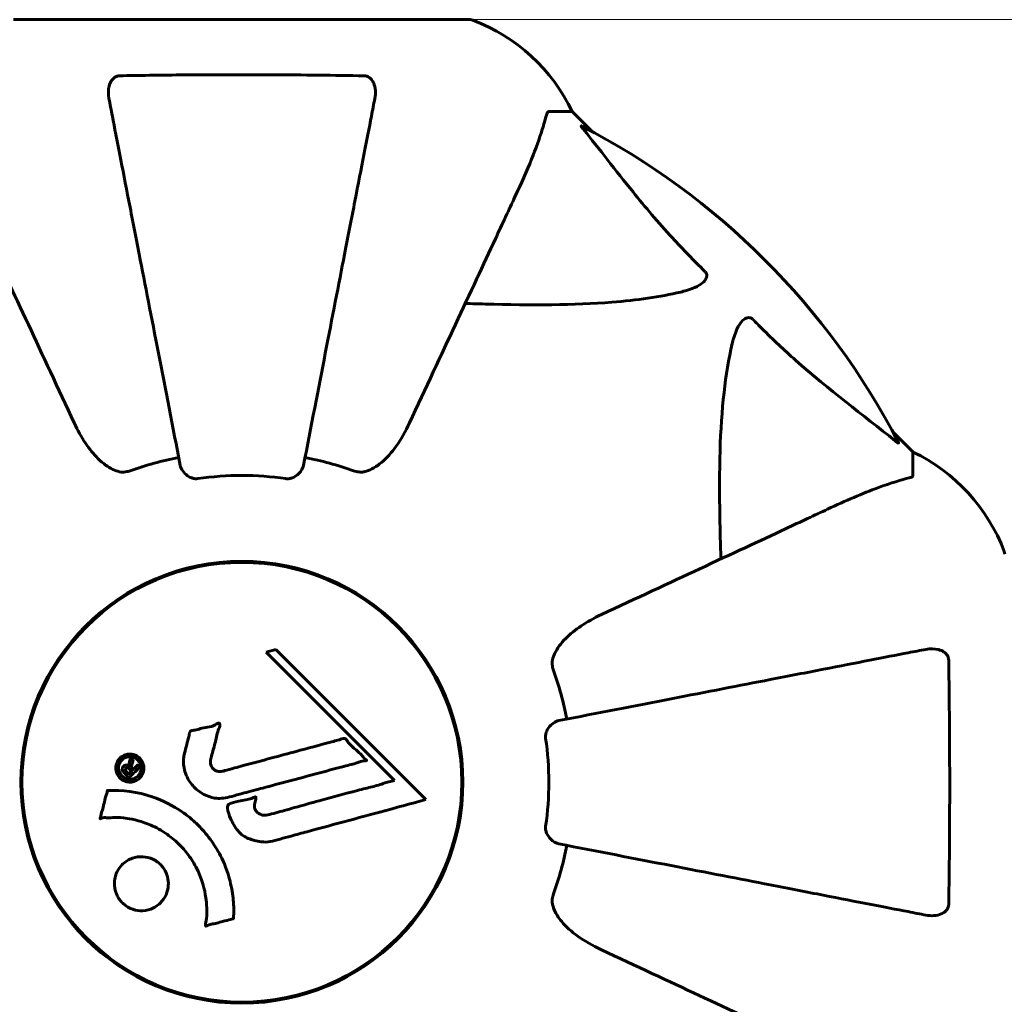
# Model space of a CAD drawing. Units: millimetres. Extents: x 9869 to 19590, y 1494 to 17756.
# Drawn here: x 13363 to 13498, y 10816 to 10951 of the extents above; entities that cross this region are included whole.
import ezdxf

# ---------------------------------------------------------------- set-up
doc = ezdxf.new("R2010")
doc.units = ezdxf.units.MM
doc.header["$LTSCALE"] = 100
doc.layers.add('Widoczne (ISO)', color=7, linetype='Continuous', lineweight=60)
doc.layers.add('Wymiar (ISO)', color=116, linetype='Continuous', lineweight=18)
doc.styles.add('Tekst etykiety (ISO)', font='tahoma.ttf')
doc.dimstyles.new('Domyślne (ISO)', dxfattribs={"dimscale": 100, "dimtxt": 3.5, "dimasz": 2.5, "dimexe": 3.175, "dimexo": 0, "dimgap": 0.762, "dimtad": 1, "dimtoh": 1, "dimdec": 0, "dimrnd": 1e-08, "dimzin": 0, "dimtxsty": 'Tekst etykiety (ISO)', "dimcen": 0.09, "dimdle": 10, "dimclrd": 256, "dimclre": 256, "dimclrt": 256, "dimadec": 0, "dimazin": 0, "dimtfac": 0.714286, "dimtdec": 0, "dimtmove": 0, "dimatfit": 3, "dimfxl": 0, "dimtolj": 1, "dimtzin": 0, "dimlwd": -1, "dimlwe": -1, "dimarcsym": 0})

# ---------------------------------------------------------------- blocks, each defined once
blk = doc.blocks.new('*D5')
at = {"layer": 'Defpoints', "color": 0}
for p in [(18577.18, 12822.88), (10835.53, 10876.73), (18577.18, 8111.58)]:
    blk.add_point(p, dxfattribs=at)
at = {"layer": 'Wymiar (ISO)'}
for p, q in [((10835.53, 10876.73), (10835.53, 13140.38)), ((18577.18, 8111.58), (18577.18, 13140.38)), ((11085.53, 12822.88), (18327.18, 12822.88))]:
    blk.add_line(p, q, dxfattribs=at)
for points in [[(11085.53, 12864.54), (11085.53, 12781.21), (10835.53, 12822.88)], [(18327.18, 12864.54), (18327.18, 12781.21), (18577.18, 12822.88)]]:
    blk.add_solid(points, dxfattribs=at)
at = {"layer": 'Wymiar (ISO)', "insert": (14706.35, 13256.36), "char_height": 350, "attachment_point": 2, "style": 'Tekst etykiety (ISO)'}
blk.add_mtext('\\A1;7742', dxfattribs=at)
blk = doc.blocks.new('*D6')
at = {"layer": 'Defpoints', "color": 0}
for p in [(13424.33, 10951.18), (14424.33, 7241.99), (19272.93, 7241.99)]:
    blk.add_point(p, dxfattribs=at)
at = {"layer": 'Wymiar (ISO)'}
for p, q in [((13424.33, 10951.18), (19590.43, 10951.18)), ((19272.93, 10701.18), (19272.93, 7491.99)), ((14424.33, 7241.99), (19590.43, 7241.99))]:
    blk.add_line(p, q, dxfattribs=at)
for points in [[(19231.26, 10701.18), (19314.59, 10701.18), (19272.93, 10951.18)], [(19231.26, 7491.99), (19314.59, 7491.99), (19272.93, 7241.99)]]:
    blk.add_solid(points, dxfattribs=at)
at = {"layer": 'Wymiar (ISO)', "insert": (18832.15, 9096.58), "char_height": 350, "attachment_point": 2, "rotation": 90, "style": 'Tekst etykiety (ISO)'}
blk.add_mtext('\\A1;3709', dxfattribs=at)

msp = doc.modelspace()

# ---------------------------------------------------------------- linework, layer by layer
at = {"layer": 'Widoczne (ISO)'}
for p, q in [((13424.33, 10951.18), (13361.73, 10951.18)), ((13435.16, 10938.58), (13438.33, 10938.58)), ((13441.07, 10935.84), (13438.33, 10938.58)), ((13438.33, 10938.58), (13441.07, 10935.84)), ((13485.03, 10891.88), (13482.28, 10894.63)), ((13482.28, 10894.63), (13485.03, 10891.88)), ((13485.03, 10888.71), (13485.03, 10891.88)), ((13388.93, 10876.6), (13388.93, 10876.45)), ((13397.13, 10876.45), (13397.13, 10876.6)), ((13397.68, 10864.79), (13396.35, 10864.44)), ((13396.35, 10864.44), (13413.96, 10846.83)), ((13418.27, 10844.2), (13397.68, 10864.79)), ((13363.16, 10850.68), (13363.01, 10850.68)), ((13423.05, 10850.68), (13422.9, 10850.68)), ((13413.96, 10846.83), (13412.63, 10846.48)), ((13363.01, 10842.48), (13363.16, 10842.48)), ((13422.9, 10842.48), (13423.05, 10842.48)), ((13385.53, 10817.22), (13385.53, 10817.38)), ((13388.93, 10816.71), (13388.93, 10816.56)), ((13397.13, 10816.56), (13397.13, 10816.71))]:
    msp.add_line(p, q, dxfattribs=at)
for radius in [30.3, 30.15]:
    msp.add_circle((13393.03, 10846.58), radius, dxfattribs=at)
for centre, radius, start, end in [((13424.33, 10950.18), 1, 69.1867, 90), ((13424.33, 10950.18), 1, 69.1867, 90), ((13415.8, 10927.74), 25, 25.6956, 69.1867), ((13415.8, 10927.74), 25, 25.6956, 69.1867), ((13393.03, 10846.58), 101.36, 27.3738, 62.6262), ((13393.03, 10846.58), 45.39, 101, 109.723), ((13393.03, 10846.58), 45.39, 70.277, 79), ((13474.19, 10869.35), 25, 20.8133, 64.3044), ((13474.19, 10869.35), 25, 20.8133, 64.3044), ((13393.03, 10846.58), 42.08, 81.774, 98.226), ((13496.62, 10877.88), 1, 0, 20.8133), ((13496.62, 10877.88), 1, 0, 20.8133), ((13393.03, 10846.58), 45.39, 11, 19.723), ((13393.03, 10846.58), 42.08, 351.774, 8.226), ((13393.03, 10846.58), 45.39, 340.277, 349)]:
    msp.add_arc(centre, radius, start, end, dxfattribs=at)
for points, knots in [([(13376.27, 10943.48), (13378.94, 10943.53), (13381.71, 10943.57), (13388.66, 10943.63), (13392.87, 10943.63), (13401.43, 10943.6), (13405.73, 10943.56), (13409.79, 10943.48)], [-3.839757, -3.839757, -3.839757, -3.839757, -2.971401, -2.971401, -1.713368, -1.713368, -0.390285, -0.390285, -0.390285, -0.390285]), ([(13374.8, 10940.35), (13374.68, 10940.97), (13374.7, 10941.57), (13374.91, 10942.36), (13375.02, 10942.62), (13375.26, 10942.97), (13375.37, 10943.1), (13375.61, 10943.29), (13375.72, 10943.35), (13375.91, 10943.42), (13375.98, 10943.44), (13376.12, 10943.47), (13376.2, 10943.48), (13376.27, 10943.48)], [0, 0, 0, 0, 0.2316755, 0.2316755, 0.3642878, 0.3642878, 0.4481993, 0.4481993, 0.5091909, 0.5091909, 0.5443069, 0.5443069, 0.5810898, 0.5810898, 0.5810898, 0.5810898]), ([(13409.79, 10943.48), (13409.91, 10943.48), (13410.04, 10943.46), (13410.28, 10943.38), (13410.39, 10943.32), (13410.6, 10943.17), (13410.7, 10943.08), (13410.92, 10942.81), (13411.02, 10942.63), (13411.22, 10942.17), (13411.3, 10941.83), (13411.35, 10941.09), (13411.33, 10940.71), (13411.25, 10940.35)], [0, 0, 0, 0, 0.0405527, 0.0405527, 0.0770027, 0.0770027, 0.1196644, 0.1196644, 0.1860906, 0.1860906, 0.2931262, 0.2931262, 0.4025768, 0.4025768, 0.4025768, 0.4025768]), ([(13374.8, 10940.35), (13374.95, 10939.6), (13375.1, 10938.79), (13375.58, 10936.36), (13375.92, 10934.6), (13376.67, 10930.71), (13377.09, 10928.59), (13377.97, 10924.02), (13378.45, 10921.59), (13378.95, 10919), (13379.76, 10914.86), (13380.64, 10910.3), (13382.53, 10900.57), (13383.54, 10895.39), (13384.58, 10890.04), (13384.58, 10890.04), (13384.58, 10890.04)], [0.494658, 0.494658, 0.494658, 0.494658, 1.116027, 1.116027, 2.232055, 2.232055, 3.348082, 3.348082, 4.464109, 4.464109, 4.464109, 6.253052, 6.253052, 8.041993, 8.041993, 8.042107, 8.042107, 8.042107, 8.042107]), ([(13401.48, 10890.04), (13401.48, 10890.04), (13401.48, 10890.05), (13402.52, 10895.39), (13403.52, 10900.56), (13405.41, 10910.3), (13406.3, 10914.85), (13407.1, 10918.99), (13407.61, 10921.58), (13408.08, 10924.01), (13408.97, 10928.58), (13409.38, 10930.71), (13410.14, 10934.59), (13410.48, 10936.36), (13410.95, 10938.79), (13411.11, 10939.6), (13411.25, 10940.35)], [0.888905, 0.888905, 0.888905, 0.888905, 0.88942, 0.88942, 2.677464, 2.677464, 4.465509, 4.465509, 4.465509, 5.581887, 5.581887, 6.698264, 6.698264, 7.814641, 7.814641, 8.436361, 8.436361, 8.436361, 8.436361]), ([(13435.16, 10938.58), (13435.08, 10938.58), (13435.02, 10938.56), (13434.89, 10938.43), (13434.83, 10938.28), (13434.77, 10938.07)], [0, 0, 0, 0, 0.0651008, 0.0651008, 0.1767336, 0.1767336, 0.1767336, 0.1767336]), ([(13430.47, 10926.88), (13431.32, 10928.69), (13432.09, 10930.42), (13433.33, 10933.49), (13433.82, 10934.86), (13434.43, 10936.8), (13434.62, 10937.47), (13434.77, 10938.07)], [-2.923859, -2.923859, -2.923859, -2.923859, -1.830403, -1.830403, -0.841646, -0.841646, -0.273627, -0.273627, -0.273627, -0.273627]), ([(13439.85, 10936.15), (13439.84, 10936.16), (13439.83, 10936.17), (13439.73, 10936.3), (13439.64, 10936.41), (13439.56, 10936.55), (13439.54, 10936.59), (13439.55, 10936.62), (13439.58, 10936.62), (13439.62, 10936.6), (13439.63, 10936.6), (13439.63, 10936.6)], [0.8751293, 0.8751293, 0.8751293, 0.8751293, 0.8786792, 0.8786792, 0.9337906, 0.9337906, 0.9692974, 0.9692974, 1.0016433, 1.0016433, 1.0082698, 1.0082698, 1.0082698, 1.0082698]), ([(13439.85, 10936.15), (13442.01, 10933.47), (13444.25, 10930.53), (13448.31, 10925.5), (13450.08, 10923.39), (13453.49, 10919.67), (13454.97, 10918.15), (13456.51, 10916.65)], [-3.381682, -3.381682, -3.381682, -3.381682, -2.051079, -2.051079, -1.136838, -1.136838, -0.473976, -0.473976, -0.473976, -0.473976]), ([(13355.58, 10926.88), (13356.4, 10925.13), (13357.3, 10923.2), (13358.28, 10921.1), (13359.89, 10917.65), (13361.73, 10913.71), (13365.69, 10905.2), (13367.81, 10900.67), (13370.04, 10895.87)], [4.887094, 4.887094, 4.887094, 4.887094, 6.113907, 6.113907, 6.113907, 8.129864, 8.129864, 10.064486, 10.064486, 10.064486, 10.064486]), ([(13416.01, 10895.87), (13418.25, 10900.67), (13420.36, 10905.2), (13424.33, 10913.71), (13426.17, 10917.65), (13427.78, 10921.1), (13428.75, 10923.2), (13429.65, 10925.13), (13430.47, 10926.88)], [2.163328, 2.163328, 2.163328, 2.163328, 4.09795, 4.09795, 6.113906, 6.113906, 6.113906, 7.34072, 7.34072, 7.34072, 7.34072]), ([(13456.51, 10916.65), (13456.51, 10916.64), (13456.52, 10916.63), (13456.57, 10916.58), (13456.61, 10916.53), (13456.68, 10916.42), (13456.71, 10916.36), (13456.76, 10916.22), (13456.77, 10916.14), (13456.77, 10915.91), (13456.72, 10915.77), (13456.58, 10915.5), (13456.47, 10915.35), (13456.35, 10915.23), (13455.91, 10914.79), (13455.13, 10914.37), (13453.72, 10913.95), (13453.46, 10913.88), (13453.2, 10913.82)], [3.5334714, 3.5334714, 3.5334714, 3.5334714, 3.5360525, 3.5360525, 3.5562458, 3.5562458, 3.5793269, 3.5793269, 3.6167663, 3.6167663, 3.6956214, 3.6956214, 3.804605, 3.804605, 3.804605, 4.1935737, 4.1935737, 4.2774028, 4.2774028, 4.2774028, 4.2774028]), ([(13453.2, 10913.82), (13450.36, 10913.16), (13447.21, 10912.7), (13438.6, 10912.01), (13432.8, 10912.01), (13425.47, 10912.2), (13424.57, 10912.22), (13423.65, 10912.25)], [-5.840532, -5.840532, -5.840532, -5.840532, -4.31233, -4.31233, -2.04169, -2.04169, -1.725442, -1.725442, -1.725442, -1.725442]), ([(13460.26, 10906.75), (13460.63, 10908.33), (13461.14, 10909.36), (13461.68, 10909.9), (13461.89, 10910.12), (13462.12, 10910.25), (13462.43, 10910.32), (13462.54, 10910.33), (13462.72, 10910.29), (13462.8, 10910.27), (13462.93, 10910.2), (13462.98, 10910.16), (13463.05, 10910.1), (13463.07, 10910.08), (13463.09, 10910.06)], [4.2161666, 4.2161666, 4.2161666, 4.2161666, 4.692072, 4.692072, 4.692072, 4.8854145, 4.8854145, 4.96663, 4.96663, 5.010038, 5.010038, 5.039388, 5.039388, 5.0498949, 5.0498949, 5.0498949, 5.0498949]), ([(13463.09, 10910.06), (13463.5, 10909.64), (13463.91, 10909.23), (13465.86, 10907.29), (13467.39, 10905.85), (13473.56, 10900.37), (13478.13, 10897.01), (13482.6, 10893.4)], [-3.297299, -3.297299, -3.297299, -3.297299, -3.096593, -3.096593, -2.347308, -2.347308, -0.097313, -0.097313, -0.097313, -0.097313]), ([(13458.7, 10877.2), (13458.64, 10879.18), (13458.59, 10881.11), (13458.44, 10889.35), (13458.56, 10895.04), (13459.4, 10902.39), (13459.77, 10904.63), (13460.26, 10906.75)], [-7.441778, -7.441778, -7.441778, -7.441778, -6.631196, -6.631196, -3.87144, -3.87144, -2.57915, -2.57915, -2.57915, -2.57915]), ([(13376.27, 10889.17), (13375.93, 10889.24), (13375.62, 10889.36), (13374.69, 10889.8), (13374, 10890.29), (13372.11, 10892.16), (13370.99, 10893.83), (13370.04, 10895.87)], [0.1601511, 0.1601511, 0.1601511, 0.1601511, 0.2789651, 0.2789651, 0.5590911, 0.5590911, 1.0329565, 1.0329565, 1.0329565, 1.0329565]), ([(13416.01, 10895.87), (13414.89, 10893.47), (13413.56, 10891.62), (13411.47, 10889.86), (13410.77, 10889.46), (13410, 10889.22), (13409.9, 10889.19), (13409.78, 10889.17)], [0, 0, 0, 0, 1.237629, 1.237629, 1.877414, 1.877414, 1.97501, 1.97501, 1.97501, 1.97501]), ([(13483.04, 10893.19), (13483.06, 10893.15), (13483.07, 10893.12), (13483.05, 10893.1), (13483.02, 10893.1), (13482.93, 10893.15), (13482.87, 10893.19), (13482.74, 10893.29), (13482.67, 10893.34), (13482.6, 10893.4)], [0.66790836, 0.66790836, 0.66790836, 0.66790836, 0.68756319, 0.68756319, 0.70698655, 0.70698655, 0.72910654, 0.72910654, 0.74763999, 0.74763999, 0.74763999, 0.74763999]), ([(13387.01, 10888.23), (13386.88, 10888.21), (13386.75, 10888.21), (13386.46, 10888.23), (13386.31, 10888.27), (13385.96, 10888.39), (13385.76, 10888.49), (13385.32, 10888.81), (13385.09, 10889.03), (13384.74, 10889.53), (13384.63, 10889.79), (13384.58, 10890.04)], [0, 0, 0, 0, 0.0396836, 0.0396836, 0.0905188, 0.0905188, 0.1673316, 0.1673316, 0.2736365, 0.2736365, 0.3778204, 0.3778204, 0.3778204, 0.3778204]), ([(13401.48, 10890.04), (13401.4, 10889.65), (13401.17, 10889.25), (13400.6, 10888.68), (13400.31, 10888.48), (13399.85, 10888.3), (13399.69, 10888.25), (13399.44, 10888.22), (13399.36, 10888.21), (13399.2, 10888.21), (13399.13, 10888.22), (13399.05, 10888.23)], [0, 0, 0, 0, 0.2355522, 0.2355522, 0.4078692, 0.4078692, 0.4868555, 0.4868555, 0.5223203, 0.5223203, 0.5562282, 0.5562282, 0.5562282, 0.5562282]), ([(13376.27, 10889.17), (13376.4, 10889.14), (13376.54, 10889.12), (13376.92, 10889.12), (13377.18, 10889.16), (13377.53, 10889.25), (13377.62, 10889.28), (13377.71, 10889.31)], [-0.1558142, -0.1558142, -0.1558142, -0.1558142, -0.1088397, -0.1088397, -0.0285546, -0.0285546, 0, 0, 0, 0]), ([(13408.35, 10889.31), (13408.58, 10889.23), (13408.82, 10889.17), (13409.29, 10889.11), (13409.52, 10889.12), (13409.74, 10889.16), (13409.76, 10889.16), (13409.78, 10889.17)], [-0.6576908, -0.6576908, -0.6576908, -0.6576908, -0.5826884, -0.5826884, -0.5093339, -0.5093339, -0.502027, -0.502027, -0.502027, -0.502027]), ([(13484.52, 10888.33), (13483.49, 10888.06), (13482.09, 10887.66), (13478.14, 10886.2), (13475.81, 10885.18), (13473.33, 10884.03)], [-2.891192, -2.891192, -2.891192, -2.891192, -1.528318, -1.528318, 0, 0, 0, 0]), ([(13484.52, 10888.33), (13484.68, 10888.37), (13484.82, 10888.42), (13484.99, 10888.54), (13485.03, 10888.62), (13485.03, 10888.71)], [0, 0, 0, 0, 0.1541752, 0.1541752, 0.2866473, 0.2866473, 0.2866473, 0.2866473]), ([(13473.33, 10884.03), (13471.57, 10883.21), (13469.64, 10882.31), (13467.54, 10881.33), (13464.09, 10879.72), (13460.15, 10877.88), (13451.64, 10873.92), (13447.11, 10871.8), (13442.32, 10869.57)], [4.887094, 4.887094, 4.887094, 4.887094, 6.113907, 6.113907, 6.113907, 8.129864, 8.129864, 10.064486, 10.064486, 10.064486, 10.064486]), ([(13435.61, 10863.34), (13435.68, 10863.67), (13435.8, 10863.99), (13436.24, 10864.92), (13436.74, 10865.61), (13438.61, 10867.5), (13440.28, 10868.61), (13442.32, 10869.57)], [0.1601511, 0.1601511, 0.1601511, 0.1601511, 0.2789651, 0.2789651, 0.5590911, 0.5590911, 1.0329565, 1.0329565, 1.0329565, 1.0329565]), ([(13486.8, 10864.81), (13486.05, 10864.66), (13485.24, 10864.51), (13482.8, 10864.03), (13481.04, 10863.69), (13477.16, 10862.93), (13475.03, 10862.52), (13470.47, 10861.63), (13468.03, 10861.16), (13465.45, 10860.66), (13461.31, 10859.85), (13456.75, 10858.97), (13447.01, 10857.08), (13441.84, 10856.07), (13436.49, 10855.03), (13436.49, 10855.03), (13436.49, 10855.03)], [0.494658, 0.494658, 0.494658, 0.494658, 1.116027, 1.116027, 2.232055, 2.232055, 3.348082, 3.348082, 4.464109, 4.464109, 4.464109, 6.253052, 6.253052, 8.041993, 8.041993, 8.042107, 8.042107, 8.042107, 8.042107]), ([(13486.8, 10864.81), (13487.41, 10864.93), (13488.01, 10864.91), (13488.81, 10864.7), (13489.07, 10864.59), (13489.42, 10864.35), (13489.55, 10864.24), (13489.73, 10864), (13489.8, 10863.89), (13489.87, 10863.7), (13489.89, 10863.63), (13489.92, 10863.49), (13489.93, 10863.41), (13489.93, 10863.34)], [0, 0, 0, 0, 0.2316755, 0.2316755, 0.3642878, 0.3642878, 0.4481993, 0.4481993, 0.5091909, 0.5091909, 0.5443069, 0.5443069, 0.5810898, 0.5810898, 0.5810898, 0.5810898]), ([(13435.61, 10863.34), (13435.58, 10863.21), (13435.57, 10863.07), (13435.57, 10862.69), (13435.6, 10862.43), (13435.7, 10862.08), (13435.73, 10861.99), (13435.76, 10861.9)], [-0.1558142, -0.1558142, -0.1558142, -0.1558142, -0.1088397, -0.1088397, -0.0285546, -0.0285546, 0, 0, 0, 0]), ([(13489.93, 10863.34), (13489.98, 10860.67), (13490.01, 10857.89), (13490.07, 10850.57), (13490.08, 10845.99), (13490.04, 10837.46), (13490, 10833.54), (13489.93, 10829.82)], [-3.948618, -3.948618, -3.948618, -3.948618, -3.078035, -3.078035, -1.710872, -1.710872, -0.498651, -0.498651, -0.498651, -0.498651]), ([(13385.16, 10850.55), (13385.25, 10850.91), (13385.35, 10851.32), (13385.57, 10852.13), (13385.67, 10852.47), (13385.77, 10852.96), (13385.79, 10853.05), (13385.84, 10853.23), (13385.85, 10853.28), (13385.91, 10853.47), (13385.94, 10853.52), (13385.96, 10853.55), (13385.97, 10853.56), (13385.99, 10853.58), (13385.99, 10853.59), (13386.01, 10853.61), (13386.02, 10853.62), (13386.06, 10853.64), (13386.09, 10853.65), (13386.17, 10853.68), (13386.23, 10853.69), (13386.53, 10853.72), (13386.63, 10853.71), (13387.29, 10853.91), (13387.39, 10853.97), (13388.15, 10854.09), (13388.48, 10854.12), (13388.95, 10854.27), (13389.06, 10854.31), (13389.24, 10854.4), (13389.31, 10854.43), (13389.46, 10854.52), (13389.53, 10854.56), (13389.65, 10854.62), (13389.7, 10854.65), (13389.76, 10854.67), (13389.79, 10854.68), (13389.84, 10854.69), (13389.86, 10854.69), (13389.9, 10854.69), (13389.92, 10854.68), (13389.94, 10854.66), (13389.95, 10854.66), (13389.97, 10854.64), (13389.98, 10854.62), (13390, 10854.57), (13390.01, 10854.53), (13390.03, 10854.42), (13390.02, 10854.34), (13389.98, 10854.16), (13389.94, 10854.06), (13389.61, 10853.37), (13389.55, 10852.72), (13389.25, 10851.52), (13389.1, 10851.05), (13388.89, 10850.24), (13388.86, 10850.1), (13388.75, 10849.7), (13388.69, 10849.5), (13388.74, 10849.06), (13388.79, 10848.9), (13388.95, 10848.57), (13389.07, 10848.45), (13389.3, 10848.25), (13389.45, 10848.16), (13389.71, 10848.07), (13389.88, 10848.03), (13390.24, 10848.06), (13390.37, 10848.09), (13391.01, 10848.26), (13391.49, 10848.39), (13392.43, 10848.64), (13392.82, 10848.75), (13393.7, 10848.99), (13394.19, 10849.12), (13395.62, 10849.5), (13396.56, 10849.76), (13398.69, 10850.33), (13399.87, 10850.65), (13402.8, 10851.43), (13404.13, 10851.81), (13405.51, 10852.17), (13406.07, 10852.3), (13406.7, 10852.51), (13406.8, 10852.54), (13406.98, 10852.58), (13407.05, 10852.58), (13407.12, 10852.58), (13407.15, 10852.58), (13407.22, 10852.56), (13407.25, 10852.54), (13407.34, 10852.46), (13407.38, 10852.4), (13407.55, 10852.14), (13407.63, 10851.98), (13408.26, 10851.34), (13408.59, 10851.1), (13409.43, 10850.34), (13409.67, 10850), (13410.02, 10849.69), (13410.05, 10849.66), (13410.09, 10849.64), (13410.11, 10849.61), (13410.13, 10849.59), (13410.13, 10849.59), (13410.13, 10849.58), (13410.13, 10849.58), (13410.13, 10849.58), (13410.13, 10849.58), (13410.13, 10849.58), (13410.13, 10849.58), (13410.13, 10849.57), (13410.13, 10849.57), (13410.13, 10849.57), (13410.13, 10849.56), (13410.12, 10849.56), (13410.12, 10849.56), (13410.11, 10849.55), (13410.11, 10849.55), (13410.09, 10849.54), (13410.08, 10849.53), (13410.02, 10849.52), (13409.96, 10849.51), (13409.66, 10849.49), (13409.45, 10849.49), (13408.88, 10849.27), (13408.75, 10849.21), (13407.9, 10848.96), (13407.39, 10848.87), (13406.23, 10848.56), (13403.36, 10847.78), (13400.49, 10847.01), (13396.86, 10846.04), (13396.08, 10845.83), (13394.84, 10845.5), (13394.39, 10845.38), (13393.54, 10845.16), (13393.15, 10845.05), (13392.17, 10844.79), (13391.73, 10844.66), (13390.55, 10844.38), (13389.95, 10844.31), (13388.77, 10844.5), (13388.27, 10844.68), (13387.16, 10845.27), (13386.66, 10845.71), (13385.96, 10846.5), (13385.55, 10847.07), (13385.07, 10848.45), (13384.99, 10849.08), (13385.04, 10849.86), (13385.05, 10850.02), (13385.1, 10850.29), (13385.12, 10850.42), (13385.16, 10850.55)], [3.720752, 3.720752, 3.720752, 3.720752, 3.903434, 3.903434, 4.044245, 4.044245, 4.102655, 4.102655, 4.13375, 4.13375, 4.203295, 4.203295, 4.246046, 4.246046, 4.278865, 4.278865, 4.322236, 4.322236, 4.422612, 4.422612, 4.584853, 4.584853, 5.298707, 5.298707, 5.877225, 5.877225, 6.307246, 6.307246, 6.434146, 6.434146, 6.534715, 6.534715, 6.638083, 6.638083, 6.70882, 6.70882, 6.748374, 6.748374, 6.787304, 6.787304, 6.814073, 6.814073, 6.837716, 6.837716, 6.857157, 6.857157, 6.884209, 6.884209, 6.935515, 6.935515, 7.014801, 7.014801, 7.466106, 7.466106, 7.893545, 7.893545, 7.979034, 7.979034, 8.159221, 8.159221, 8.269951, 8.269951, 8.400472, 8.400472, 8.569548, 8.569548, 8.675747, 8.675747, 8.741623, 8.741623, 8.803796, 8.803796, 8.848721, 8.848721, 8.906099, 8.906099, 9.020577, 9.020577, 9.168788, 9.168788, 9.395555, 9.395555, 9.53729, 9.53729, 9.564975, 9.564975, 9.586889, 9.586889, 9.603242, 9.603242, 9.622766, 9.622766, 9.658602, 9.658602, 9.763673, 9.763673, 9.867409, 9.867409, 10.00378, 10.00378, 10.014764, 10.014764, 10.053933, 10.053933, 10.061431, 10.061431, 10.065578, 10.065578, 10.068851, 10.068851, 10.072567, 10.072567, 10.079087, 10.079087, 10.086804, 10.086804, 10.097734, 10.097734, 10.117704, 10.117704, 10.163118, 10.163118, 10.290296, 10.290296, 10.805323, 10.805323, 11.039618, 11.039618, 11.405377, 11.405377, 11.405377, 12.314125, 12.314125, 12.566184, 12.566184, 12.717456, 12.717456, 12.850458, 12.850458, 13.059421, 13.059421, 13.461766, 13.461766, 13.779281, 13.779281, 14.236446, 14.236446, 14.651574, 14.651574, 14.976685, 14.976685, 15.060244, 15.060244, 15.126129, 15.126129, 15.126129, 15.126129]), ([(13434.67, 10852.6), (13434.65, 10852.73), (13434.65, 10852.86), (13434.68, 10853.15), (13434.71, 10853.3), (13434.83, 10853.65), (13434.94, 10853.85), (13435.25, 10854.29), (13435.48, 10854.52), (13435.98, 10854.87), (13436.24, 10854.98), (13436.49, 10855.03)], [0, 0, 0, 0, 0.0396836, 0.0396836, 0.0905188, 0.0905188, 0.1673316, 0.1673316, 0.2736365, 0.2736365, 0.3778204, 0.3778204, 0.3778204, 0.3778204]), ([(13376.31, 10847.17), (13376.23, 10847.24), (13376.16, 10847.33), (13375.91, 10847.69), (13375.83, 10847.94), (13375.74, 10848.33), (13375.74, 10848.47), (13375.75, 10848.69), (13375.76, 10848.81), (13375.83, 10849.08), (13375.89, 10849.26), (13376.1, 10849.67), (13376.27, 10849.86), (13376.65, 10850.17), (13376.85, 10850.27), (13377.23, 10850.41), (13377.48, 10850.46), (13378.01, 10850.43), (13378.25, 10850.37), (13378.7, 10850.16), (13378.91, 10850.01), (13379.21, 10849.68), (13379.36, 10849.47), (13379.53, 10849.04), (13379.58, 10848.85), (13379.6, 10848.5), (13379.59, 10848.37), (13379.55, 10848.07), (13379.5, 10847.93), (13379.38, 10847.64), (13379.27, 10847.43), (13378.96, 10847.09), (13378.79, 10846.95), (13378.37, 10846.73), (13378.13, 10846.64), (13377.69, 10846.59), (13377.47, 10846.59), (13377.03, 10846.7), (13376.82, 10846.79), (13376.63, 10846.91), (13376.54, 10846.97), (13376.42, 10847.06), (13376.31, 10847.17)], [0.03517, 0.03517, 0.03517, 0.03517, 0.059888, 0.059888, 0.123527, 0.123527, 0.18271, 0.18271, 0.250877, 0.250877, 0.324426, 0.324426, 0.427213, 0.427213, 0.544139, 0.544139, 0.683268, 0.683268, 0.814402, 0.814402, 0.975837, 0.975837, 1.11647, 1.11647, 1.200169, 1.200169, 1.255781, 1.255781, 1.339938, 1.339938, 1.493751, 1.493751, 1.604808, 1.604808, 1.702797, 1.702797, 1.776686, 1.776686, 1.843646, 1.843646, 1.843646, 1.878816, 1.878816, 1.878816, 1.878816]), ([(13376.58, 10847.44), (13376.62, 10847.39), (13376.68, 10847.34), (13376.73, 10847.3), (13376.92, 10847.16), (13377.12, 10847.08), (13377.41, 10846.99), (13377.6, 10846.96), (13377.99, 10847.01), (13378.19, 10847.06), (13378.55, 10847.25), (13378.71, 10847.37), (13378.98, 10847.7), (13379.07, 10847.87), (13379.16, 10848.11), (13379.19, 10848.23), (13379.22, 10848.47), (13379.22, 10848.58), (13379.18, 10848.89), (13379.12, 10849.09), (13378.94, 10849.42), (13378.83, 10849.56), (13378.54, 10849.81), (13378.39, 10849.91), (13378, 10850.05), (13377.8, 10850.08), (13377.36, 10850.06), (13377.14, 10849.98), (13376.78, 10849.81), (13376.62, 10849.67), (13376.4, 10849.42), (13376.3, 10849.26), (13376.19, 10848.97), (13376.15, 10848.85), (13376.12, 10848.59), (13376.12, 10848.47), (13376.14, 10848.19), (13376.21, 10848), (13376.33, 10847.75), (13376.39, 10847.64), (13376.51, 10847.5), (13376.54, 10847.47), (13376.58, 10847.44)], [0.9254387, 0.9254387, 0.9254387, 0.9254387, 0.947871, 0.947871, 0.947871, 1.0174772, 1.0174772, 1.1192055, 1.1192055, 1.1998483, 1.1998483, 1.2622756, 1.2622756, 1.3202006, 1.3202006, 1.3658674, 1.3658674, 1.4014574, 1.4014574, 1.4526936, 1.4526936, 1.4898156, 1.4898156, 1.5209317, 1.5209317, 1.5497177, 1.5497177, 1.5792216, 1.5792216, 1.6222446, 1.6222446, 1.6764173, 1.6764173, 1.708334, 1.708334, 1.7371926, 1.7371926, 1.8051055, 1.8051055, 1.85803, 1.85803, 1.8733098, 1.8733098, 1.8733098, 1.8733098]), ([(13379.01, 10848.64), (13379.01, 10848.64), (13378.98, 10848.61), (13378.69, 10848.32), (13378.44, 10848.07), (13378.06, 10847.69), (13377.94, 10847.56), (13377.7, 10847.33), (13377.69, 10847.31), (13377.62, 10847.26), (13377.61, 10847.25), (13377.59, 10847.22), (13377.58, 10847.21), (13377.58, 10847.2), (13377.58, 10847.2), (13377.57, 10847.2), (13377.57, 10847.2), (13377.57, 10847.2), (13377.57, 10847.2), (13377.57, 10847.2), (13377.57, 10847.2), (13377.57, 10847.2), (13377.57, 10847.2), (13377.57, 10847.2), (13377.56, 10847.2), (13377.55, 10847.22), (13377.54, 10847.23), (13377.42, 10847.34), (13377.32, 10847.45), (13377.09, 10847.68), (13377.04, 10847.73), (13376.88, 10847.89), (13376.78, 10847.99), (13376.69, 10848.14), (13376.65, 10848.2), (13376.63, 10848.32), (13376.63, 10848.36), (13376.64, 10848.43), (13376.64, 10848.46), (13376.66, 10848.55), (13376.68, 10848.6), (13376.75, 10848.72), (13376.8, 10848.77), (13376.88, 10848.84), (13376.94, 10848.88), (13377.09, 10848.93), (13377.15, 10848.94), (13377.25, 10848.93), (13377.28, 10848.93), (13377.36, 10848.91), (13377.41, 10848.9), (13377.52, 10848.85), (13377.53, 10848.82), (13377.57, 10848.8), (13377.58, 10848.8), (13377.59, 10848.8), (13377.59, 10848.8), (13377.59, 10848.79), (13377.59, 10848.79), (13377.59, 10848.79), (13377.59, 10848.79), (13377.6, 10848.8), (13377.6, 10848.8), (13377.6, 10848.8), (13377.6, 10848.8), (13377.6, 10848.8), (13377.6, 10848.8), (13377.6, 10848.8), (13377.6, 10848.8), (13377.6, 10848.8), (13377.6, 10848.8), (13377.59, 10848.8), (13377.59, 10848.8), (13377.59, 10848.81), (13377.59, 10848.81), (13377.57, 10848.83), (13377.57, 10848.85), (13377.56, 10848.88), (13377.56, 10848.89), (13377.56, 10848.91), (13377.56, 10848.92), (13377.55, 10848.96), (13377.55, 10848.99), (13377.55, 10849.04), (13377.55, 10849.1), (13377.59, 10849.26), (13377.62, 10849.39), (13377.68, 10849.6), (13377.72, 10849.74), (13377.75, 10849.87), (13377.75, 10849.88), (13377.75, 10849.88), (13377.75, 10849.89), (13377.76, 10849.89), (13377.76, 10849.89), (13377.76, 10849.89), (13377.76, 10849.89), (13377.76, 10849.89), (13377.76, 10849.89), (13377.76, 10849.89), (13377.76, 10849.89), (13377.76, 10849.89), (13377.76, 10849.89), (13377.77, 10849.89), (13377.77, 10849.89), (13377.78, 10849.88), (13377.78, 10849.87), (13377.84, 10849.78), (13377.88, 10849.76), (13377.97, 10849.68), (13377.99, 10849.64), (13378.05, 10849.58), (13378.07, 10849.58), (13378.09, 10849.56), (13378.1, 10849.56), (13378.11, 10849.55), (13378.11, 10849.55), (13378.11, 10849.54), (13378.11, 10849.54), (13378.11, 10849.53), (13378.11, 10849.53), (13378.11, 10849.53), (13378.11, 10849.53), (13378.11, 10849.52), (13378.11, 10849.52), (13378.09, 10849.47), (13378.08, 10849.43), (13378.02, 10849.23), (13377.95, 10849.04), (13377.91, 10848.81), (13377.9, 10848.76), (13377.91, 10848.68), (13377.91, 10848.65), (13377.94, 10848.55), (13377.97, 10848.51), (13378.01, 10848.45), (13378.03, 10848.43), (13378.06, 10848.41), (13378.06, 10848.4), (13378.08, 10848.38), (13378.09, 10848.36), (13378.12, 10848.34), (13378.12, 10848.34), (13378.13, 10848.34), (13378.13, 10848.34), (13378.14, 10848.34), (13378.14, 10848.34), (13378.15, 10848.35), (13378.15, 10848.35), (13378.16, 10848.36), (13378.16, 10848.37), (13378.18, 10848.39), (13378.19, 10848.42), (13378.25, 10848.47), (13378.27, 10848.49), (13378.39, 10848.6), (13378.46, 10848.69), (13378.58, 10848.79), (13378.61, 10848.81), (13378.66, 10848.87), (13378.67, 10848.89), (13378.69, 10848.92), (13378.69, 10848.92), (13378.7, 10848.93), (13378.7, 10848.93), (13378.71, 10848.93), (13378.71, 10848.93), (13378.72, 10848.93), (13378.72, 10848.93), (13378.73, 10848.92), (13378.73, 10848.92), (13378.74, 10848.91), (13378.75, 10848.9), (13378.77, 10848.87), (13378.79, 10848.86), (13378.84, 10848.81), (13378.87, 10848.79), (13378.92, 10848.73), (13378.93, 10848.72), (13378.95, 10848.69), (13378.96, 10848.68), (13378.98, 10848.66), (13378.99, 10848.66), (13379, 10848.65), (13379.01, 10848.65), (13379.01, 10848.64), (13379.01, 10848.64), (13379.01, 10848.64), (13379.01, 10848.64), (13379.01, 10848.64), (13379.01, 10848.64), (13379.01, 10848.64), (13379.01, 10848.64), (13379.01, 10848.64), (13379.01, 10848.64), (13379.01, 10848.64), (13379.01, 10848.64), (13379.01, 10848.64), (13379.01, 10848.64)], [0.0003158, 0.0003158, 0.0003158, 0.0003158, 0.0009228, 0.0009228, 0.0078002, 0.0078002, 0.0113641, 0.0113641, 0.0144553, 0.0144553, 0.0154924, 0.0154924, 0.0158106, 0.0158106, 0.01604, 0.01604, 0.0161196, 0.0161196, 0.0161728, 0.0161728, 0.0162297, 0.0162297, 0.0163179, 0.0163179, 0.0164995, 0.0164995, 0.0179761, 0.0179761, 0.0317571, 0.0317571, 0.0469121, 0.0469121, 0.0670579, 0.0670579, 0.0751776, 0.0751776, 0.0783364, 0.0783364, 0.0816966, 0.0816966, 0.0864394, 0.0864394, 0.0933212, 0.0933212, 0.1011584, 0.1011584, 0.1075505, 0.1075505, 0.1114757, 0.1114757, 0.1162384, 0.1162384, 0.127389, 0.127389, 0.1295035, 0.1295035, 0.130341, 0.130341, 0.1307724, 0.1307724, 0.13096, 0.13096, 0.1311043, 0.1311043, 0.1312669, 0.1312669, 0.1314464, 0.1314464, 0.1317323, 0.1317323, 0.1323483, 0.1323483, 0.1332728, 0.1332728, 0.1356957, 0.1356957, 0.1434337, 0.1434337, 0.1515014, 0.1515014, 0.1523182, 0.1523182, 0.1555976, 0.1555976, 0.158326, 0.158326, 0.1600835, 0.1600835, 0.1633678, 0.1633678, 0.1633847, 0.1633847, 0.1634254, 0.1634254, 0.1634429, 0.1634429, 0.1634595, 0.1634595, 0.1634743, 0.1634743, 0.1634933, 0.1634933, 0.1635276, 0.1635276, 0.1636076, 0.1636076, 0.1638409, 0.1638409, 0.1651304, 0.1651304, 0.1668273, 0.1668273, 0.1672408, 0.1672408, 0.1675562, 0.1675562, 0.1677114, 0.1677114, 0.1678174, 0.1678174, 0.1679041, 0.1679041, 0.1680312, 0.1680312, 0.1681651, 0.1681651, 0.1690783, 0.1690783, 0.1728431, 0.1728431, 0.1743153, 0.1743153, 0.175152, 0.175152, 0.1761573, 0.1761573, 0.1775082, 0.1775082, 0.1784881, 0.1784881, 0.1803058, 0.1803058, 0.1807595, 0.1807595, 0.1810605, 0.1810605, 0.1813002, 0.1813002, 0.1816353, 0.1816353, 0.1823218, 0.1823218, 0.1837908, 0.1837908, 0.1850138, 0.1850138, 0.1873871, 0.1873871, 0.1885241, 0.1885241, 0.1893408, 0.1893408, 0.1895995, 0.1895995, 0.1897632, 0.1897632, 0.1898951, 0.1898951, 0.1900639, 0.1900639, 0.1904155, 0.1904155, 0.1910197, 0.1910197, 0.192792, 0.192792, 0.1948274, 0.1948274, 0.1968773, 0.1968773, 0.1992115, 0.1992115, 0.2000644, 0.2000644, 0.2012301, 0.2012301, 0.2014948, 0.2014948, 0.2016403, 0.2016403, 0.2016853, 0.2016853, 0.2016853, 0.2018047, 0.2018047, 0.201987, 0.201987, 0.2020011, 0.2020011, 0.2020011, 0.2020011]), ([(13377.9, 10848.11), (13377.9, 10848.11), (13377.9, 10848.11), (13377.8, 10848.21), (13377.68, 10848.33), (13377.55, 10848.45), (13377.5, 10848.49), (13377.43, 10848.54), (13377.4, 10848.55), (13377.33, 10848.56), (13377.3, 10848.56), (13377.22, 10848.54), (13377.19, 10848.52), (13377.14, 10848.49), (13377.12, 10848.46), (13377.08, 10848.4), (13377.07, 10848.37), (13377.06, 10848.3), (13377.06, 10848.27), (13377.07, 10848.22), (13377.08, 10848.18), (13377.11, 10848.15), (13377.12, 10848.12), (13377.22, 10848.01), (13377.29, 10847.93), (13377.4, 10847.83), (13377.43, 10847.8), (13377.45, 10847.77), (13377.46, 10847.76), (13377.48, 10847.75), (13377.49, 10847.74), (13377.5, 10847.73), (13377.5, 10847.72), (13377.5, 10847.72), (13377.5, 10847.72), (13377.5, 10847.72), (13377.5, 10847.72), (13377.5, 10847.72), (13377.5, 10847.72), (13377.5, 10847.72), (13377.51, 10847.72), (13377.51, 10847.72), (13377.51, 10847.72), (13377.51, 10847.72), (13377.51, 10847.73), (13377.53, 10847.74), (13377.54, 10847.75), (13377.56, 10847.78), (13377.71, 10847.93), (13377.81, 10848.02), (13377.81, 10848.03), (13377.84, 10848.06), (13377.86, 10848.07), (13377.88, 10848.09), (13377.88, 10848.1), (13377.89, 10848.1), (13377.89, 10848.11), (13377.9, 10848.11), (13377.9, 10848.11), (13377.9, 10848.11), (13377.9, 10848.11), (13377.9, 10848.11), (13377.9, 10848.11), (13377.9, 10848.11), (13377.9, 10848.11), (13377.9, 10848.11), (13377.9, 10848.11), (13377.9, 10848.11), (13377.9, 10848.11), (13377.9, 10848.11), (13377.9, 10848.11)], [0.000153, 0.000153, 0.000153, 0.000153, 0.0001786, 0.0001786, 0.0181382, 0.0181382, 0.0245895, 0.0245895, 0.0319884, 0.0319884, 0.0405092, 0.0405092, 0.0520304, 0.0520304, 0.0698725, 0.0698725, 0.0897991, 0.0897991, 0.1251042, 0.1251042, 0.1849096, 0.1849096, 0.1964252, 0.1964252, 0.2107813, 0.2107813, 0.2237937, 0.2237937, 0.2309991, 0.2309991, 0.2420109, 0.2420109, 0.2438813, 0.2438813, 0.2451244, 0.2451244, 0.2458092, 0.2458092, 0.2463899, 0.2463899, 0.2468448, 0.2468448, 0.2475109, 0.2475109, 0.2489434, 0.2489434, 0.2525509, 0.2525509, 0.258397, 0.258397, 0.2600922, 0.2600922, 0.2630858, 0.2630858, 0.2636834, 0.2636834, 0.2642819, 0.2642819, 0.2645454, 0.2645454, 0.2646343, 0.2646343, 0.2646824, 0.2646824, 0.2646824, 0.2647357, 0.2647357, 0.2647959, 0.2647959, 0.2648354, 0.2648354, 0.2648354, 0.2648354]), ([(13418.27, 10844.2), (13417.84, 10844.08), (13417.41, 10843.96), (13415.77, 10843.52), (13414.55, 10843.19), (13409.61, 10841.86), (13405.81, 10840.83), (13401.25, 10839.6), (13400.52, 10839.4), (13399.26, 10839.06), (13398.75, 10838.92), (13397.21, 10838.5), (13396.6, 10838.3), (13395.36, 10838.45), (13395.04, 10838.52), (13394.6, 10838.64), (13394.46, 10838.68), (13393.71, 10838.93), (13393.32, 10839.13), (13392.8, 10839.57), (13392.65, 10839.73), (13392.09, 10840.4), (13391.72, 10841.06), (13391.3, 10842.01), (13391.1, 10842.54), (13391.07, 10843.12), (13391.06, 10843.26), (13391.11, 10843.41), (13391.12, 10843.45), (13391.18, 10843.52), (13391.22, 10843.55), (13391.35, 10843.63), (13391.45, 10843.68), (13391.92, 10843.83), (13392.46, 10843.93), (13393.86, 10844.23), (13394.23, 10844.33), (13394.76, 10844.52), (13394.83, 10844.55), (13394.9, 10844.56), (13394.91, 10844.56), (13394.93, 10844.56), (13394.94, 10844.56), (13394.94, 10844.55), (13394.95, 10844.55), (13394.96, 10844.54), (13394.96, 10844.54), (13394.96, 10844.52), (13394.96, 10844.51), (13394.97, 10844.47), (13394.96, 10844.44), (13394.93, 10844.23), (13394.84, 10843.95), (13394.75, 10843.49), (13394.73, 10843.3), (13394.77, 10843), (13394.81, 10842.88), (13394.97, 10842.61), (13395.08, 10842.5), (13395.32, 10842.3), (13395.51, 10842.19), (13395.92, 10842.04), (13396.09, 10842.04), (13396.3, 10842.05), (13396.4, 10842.06), (13397.21, 10842.25), (13398.15, 10842.52), (13399.33, 10842.84), (13399.8, 10842.97), (13401.38, 10843.41), (13402.5, 10843.73), (13405.38, 10844.53), (13407.14, 10845.01), (13409.63, 10845.64), (13410.28, 10845.8), (13411.48, 10846.11), (13412.05, 10846.27), (13412.63, 10846.48)], [0, 0, 0, 0, 0.142459, 0.142459, 0.538573, 0.538573, 1.736918, 1.736918, 1.965538, 1.965538, 2.132306, 2.132306, 2.520461, 2.520461, 2.650498, 2.650498, 2.712235, 2.712235, 2.985498, 2.985498, 3.118451, 3.118451, 3.52075, 3.52075, 3.794393, 3.794393, 3.840632, 3.840632, 3.860168, 3.860168, 3.879001, 3.879001, 3.910522, 3.910522, 4.008712, 4.008712, 4.141449, 4.141449, 4.181618, 4.181618, 4.194441, 4.194441, 4.201587, 4.201587, 4.207543, 4.207543, 4.214479, 4.214479, 4.225532, 4.225532, 4.247087, 4.247087, 4.326597, 4.326597, 4.394184, 4.394184, 4.438525, 4.438525, 4.490981, 4.490981, 4.591124, 4.591124, 4.705512, 4.705512, 4.811076, 4.811076, 5.155842, 5.155842, 5.391676, 5.391676, 5.957817, 5.957817, 6.847309, 6.847309, 7.218807, 7.218807, 7.573898, 7.573898, 7.573898, 7.573898]), ([(13374.61, 10845.43), (13374.61, 10845.43), (13374.62, 10845.43), (13376.62, 10845.53), (13378.71, 10845.27), (13382.18, 10844.09), (13383.59, 10843.39), (13385.34, 10842.16), (13385.77, 10841.83), (13386.44, 10841.24), (13386.7, 10841.01), (13387.18, 10840.54), (13387.4, 10840.3), (13387.91, 10839.74), (13388.19, 10839.41), (13389.01, 10838.36), (13389.5, 10837.61), (13390.37, 10836.01), (13390.89, 10834.9), (13391.58, 10832.4), (13391.73, 10831.46), (13391.86, 10830.34), (13391.9, 10829.93), (13391.93, 10829.18), (13391.93, 10828.85), (13391.89, 10828.3), (13391.88, 10828.19), (13391.87, 10827.99), (13391.87, 10827.95), (13391.87, 10827.91), (13391.87, 10827.9), (13391.87, 10827.89), (13391.87, 10827.88), (13391.86, 10827.87), (13391.86, 10827.87), (13391.86, 10827.86), (13391.85, 10827.86), (13391.84, 10827.86), (13391.83, 10827.86), (13391.8, 10827.85), (13391.78, 10827.85), (13391.66, 10827.83), (13391.59, 10827.8), (13391.15, 10827.65), (13390.96, 10827.65), (13389.93, 10827.35), (13389.65, 10827.26), (13389.08, 10827.14), (13388.93, 10827.15), (13388.45, 10827.02), (13388.28, 10826.92), (13388.17, 10826.87), (13388.15, 10826.86), (13388.12, 10826.85), (13388.1, 10826.84), (13388.09, 10826.84), (13388.08, 10826.84), (13388.08, 10826.84), (13388.08, 10826.84), (13388.07, 10826.84), (13388.07, 10826.84), (13388.07, 10826.84), (13388.07, 10826.84), (13388.06, 10826.85), (13388.06, 10826.85), (13388.06, 10826.85), (13388.05, 10826.86), (13388.05, 10826.86), (13388.05, 10826.87), (13388.04, 10826.88), (13388.04, 10826.89), (13388.04, 10826.93), (13388.04, 10826.95), (13388.05, 10827.28), (13388.12, 10827.46), (13388.29, 10828.83), (13388.2, 10829.89), (13387.93, 10831.81), (13387.61, 10833.31), (13386.37, 10835.62), (13385.98, 10836.23), (13385.32, 10837.07), (13385.11, 10837.33), (13384.72, 10837.76), (13384.54, 10837.94), (13384.17, 10838.3), (13383.97, 10838.48), (13383.45, 10838.93), (13383.12, 10839.19), (13381.99, 10839.99), (13381.24, 10840.39), (13379.36, 10841.2), (13378.13, 10841.5), (13377.31, 10841.63), (13375.9, 10841.86), (13375.25, 10841.65), (13374.36, 10841.73), (13374.27, 10841.74), (13374, 10841.71), (13373.87, 10841.66), (13373.75, 10841.62), (13373.71, 10841.6), (13373.67, 10841.59), (13373.65, 10841.58), (13373.63, 10841.58), (13373.62, 10841.58), (13373.6, 10841.58), (13373.6, 10841.58), (13373.59, 10841.58), (13373.59, 10841.58), (13373.59, 10841.58), (13373.58, 10841.58), (13373.58, 10841.59), (13373.58, 10841.59), (13373.58, 10841.59), (13373.58, 10841.59), (13373.58, 10841.59), (13373.58, 10841.59), (13373.58, 10841.6), (13373.58, 10841.6), (13373.58, 10841.6), (13373.58, 10841.6), (13373.58, 10841.61), (13373.58, 10841.62), (13373.58, 10841.62), (13373.58, 10841.63), (13373.64, 10841.83), (13373.71, 10842.12), (13373.95, 10842.99), (13374.05, 10843.32), (13374.27, 10844.22), (13374.33, 10844.6), (13374.51, 10845.03), (13374.54, 10845.08), (13374.57, 10845.2), (13374.57, 10845.24), (13374.57, 10845.28), (13374.57, 10845.29), (13374.57, 10845.32), (13374.57, 10845.34), (13374.57, 10845.36), (13374.57, 10845.37), (13374.57, 10845.39), (13374.58, 10845.4), (13374.58, 10845.42), (13374.58, 10845.42), (13374.59, 10845.43), (13374.59, 10845.43), (13374.6, 10845.43), (13374.6, 10845.43), (13374.61, 10845.43), (13374.61, 10845.43), (13374.61, 10845.43)], [1.550053, 1.550053, 1.550053, 1.550053, 1.554927, 1.554927, 3.582662, 3.582662, 5.020836, 5.020836, 5.494911, 5.494911, 5.785278, 5.785278, 6.046356, 6.046356, 6.380431, 6.380431, 7.048375, 7.048375, 7.695694, 7.695694, 8.13367, 8.13367, 8.379756, 8.379756, 8.571324, 8.571324, 8.692566, 8.692566, 8.751433, 8.751433, 8.771919, 8.771919, 8.785911, 8.785911, 8.794965, 8.794965, 8.807208, 8.807208, 8.832194, 8.832194, 8.853922, 8.853922, 8.928845, 8.928845, 9.13158, 9.13158, 9.203479, 9.203479, 9.29044, 9.29044, 9.379579, 9.379579, 9.394239, 9.394239, 9.406798, 9.406798, 9.40982, 9.40982, 9.411393, 9.411393, 9.412538, 9.412538, 9.413951, 9.413951, 9.416417, 9.416417, 9.419133, 9.419133, 9.422197, 9.422197, 9.426989, 9.426989, 9.440756, 9.440756, 9.579448, 9.579448, 9.875519, 9.875519, 10.245186, 10.245186, 10.382811, 10.382811, 10.442767, 10.442767, 10.486114, 10.486114, 10.530797, 10.530797, 10.598473, 10.598473, 10.746704, 10.746704, 11.001521, 11.001521, 11.001521, 11.44171, 11.44171, 11.496908, 11.496908, 11.562717, 11.562717, 11.585995, 11.585995, 11.596716, 11.596716, 11.60235, 11.60235, 11.604883, 11.604883, 11.606581, 11.606581, 11.607977, 11.607977, 11.60886, 11.60886, 11.609382, 11.609382, 11.609836, 11.609836, 11.610402, 11.610402, 11.611553, 11.611553, 11.613587, 11.613587, 11.618733, 11.618733, 11.769594, 11.769594, 12.024348, 12.024348, 12.353295, 12.353295, 12.453308, 12.453308, 12.48891, 12.48891, 12.500731, 12.500731, 12.516544, 12.516544, 12.526612, 12.526612, 12.537107, 12.537107, 12.543051, 12.543051, 12.546982, 12.546982, 12.550918, 12.550918, 12.551574, 12.551574, 12.551574, 12.551574]), ([(13436.49, 10838.13), (13436.09, 10838.21), (13435.7, 10838.44), (13435.13, 10839.01), (13434.93, 10839.3), (13434.75, 10839.76), (13434.7, 10839.92), (13434.66, 10840.17), (13434.66, 10840.25), (13434.66, 10840.4), (13434.66, 10840.48), (13434.67, 10840.56)], [0, 0, 0, 0, 0.2355522, 0.2355522, 0.4078692, 0.4078692, 0.4868555, 0.4868555, 0.5223203, 0.5223203, 0.5562282, 0.5562282, 0.5562282, 0.5562282]), ([(13436.49, 10838.13), (13436.49, 10838.13), (13436.49, 10838.13), (13441.84, 10837.09), (13447.01, 10836.09), (13456.74, 10834.2), (13461.3, 10833.31), (13465.44, 10832.51), (13468.02, 10832), (13470.46, 10831.53), (13475.03, 10830.64), (13477.15, 10830.23), (13481.04, 10829.47), (13482.8, 10829.13), (13485.24, 10828.66), (13486.05, 10828.5), (13486.8, 10828.35)], [0.888905, 0.888905, 0.888905, 0.888905, 0.88942, 0.88942, 2.677464, 2.677464, 4.465509, 4.465509, 4.465509, 5.581887, 5.581887, 6.698264, 6.698264, 7.814641, 7.814641, 8.436361, 8.436361, 8.436361, 8.436361]), ([(13376.63, 10835.28), (13376.66, 10835.31), (13376.69, 10835.34), (13377.09, 10835.71), (13377.53, 10835.99), (13378.47, 10836.32), (13378.96, 10836.39), (13379.92, 10836.33), (13380.38, 10836.22), (13381.05, 10835.91), (13381.29, 10835.77), (13381.67, 10835.48), (13381.82, 10835.34), (13382.11, 10835.02), (13382.25, 10834.85), (13382.57, 10834.34), (13382.73, 10833.99), (13382.93, 10833.23), (13382.97, 10832.82), (13382.91, 10831.98), (13382.81, 10831.55), (13382.43, 10830.71), (13382.16, 10830.32), (13381.49, 10829.68), (13381.06, 10829.39), (13380.08, 10829.02), (13379.59, 10828.94), (13378.64, 10828.98), (13378.18, 10829.09), (13377.49, 10829.39), (13377.26, 10829.53), (13376.87, 10829.82), (13376.72, 10829.95), (13376.43, 10830.25), (13376.3, 10830.41), (13375.99, 10830.87), (13375.84, 10831.17), (13375.61, 10831.88), (13375.55, 10832.27), (13375.55, 10832.95), (13375.58, 10833.23), (13375.7, 10833.76), (13375.78, 10834), (13375.89, 10834.23), (13376.11, 10834.69), (13376.39, 10835.04), (13376.63, 10835.28)], [0.159159, 0.159159, 0.159159, 0.159159, 0.180111, 0.180111, 0.432887, 0.432887, 0.66828, 0.66828, 0.889618, 0.889618, 1.015058, 1.015058, 1.108024, 1.108024, 1.208211, 1.208211, 1.376536, 1.376536, 1.554821, 1.554821, 1.748254, 1.748254, 1.955654, 1.955654, 2.151012, 2.151012, 2.317406, 2.317406, 2.471692, 2.471692, 2.561266, 2.561266, 2.625626, 2.625626, 2.692428, 2.692428, 2.798364, 2.798364, 2.921705, 2.921705, 3.009026, 3.009026, 3.087627, 3.087627, 3.087627, 3.246786, 3.246786, 3.246786, 3.246786]), ([(13435.76, 10831.26), (13435.67, 10831.03), (13435.62, 10830.78), (13435.56, 10830.32), (13435.56, 10830.09), (13435.6, 10829.87), (13435.61, 10829.84), (13435.61, 10829.82)], [-0.6576908, -0.6576908, -0.6576908, -0.6576908, -0.5826884, -0.5826884, -0.5093339, -0.5093339, -0.502027, -0.502027, -0.502027, -0.502027]), ([(13442.32, 10823.6), (13439.89, 10824.73), (13438.03, 10826.08), (13436.51, 10827.9), (13435.96, 10828.65), (13435.66, 10829.62), (13435.63, 10829.72), (13435.61, 10829.82)], [0, 0, 0, 0, 1.25142, 1.25142, 1.643811, 1.643811, 1.686691, 1.686691, 1.686691, 1.686691]), ([(13489.93, 10829.82), (13489.92, 10829.7), (13489.9, 10829.57), (13489.82, 10829.33), (13489.77, 10829.22), (13489.62, 10829.01), (13489.52, 10828.91), (13489.26, 10828.69), (13489.08, 10828.59), (13488.61, 10828.39), (13488.28, 10828.31), (13487.54, 10828.26), (13487.16, 10828.28), (13486.8, 10828.35)], [0, 0, 0, 0, 0.0405527, 0.0405527, 0.0770027, 0.0770027, 0.1196644, 0.1196644, 0.1860906, 0.1860906, 0.2931262, 0.2931262, 0.4025768, 0.4025768, 0.4025768, 0.4025768]), ([(13442.32, 10823.6), (13447.07, 10821.38), (13451.57, 10819.28), (13460.06, 10815.32), (13464.01, 10813.48), (13467.47, 10811.87), (13469.6, 10810.88), (13471.55, 10809.96), (13473.33, 10809.14)], [2.192383, 2.192383, 2.192383, 2.192383, 4.11178, 4.11178, 6.128315, 6.128315, 6.128315, 7.369492, 7.369492, 7.369492, 7.369492])]:
    msp.add_open_spline(points, degree=3, knots=knots, dxfattribs=at)

# ---------------------------------------------------------------- dimensions: what is measured, and where the dimension line sits
at = {"layer": 'Wymiar (ISO)'}
for base, p1, p2, angle, picture, middle in [((18577.18, 12822.88), (10835.53, 10876.73), (18577.18, 8111.58), 180, '*D5', (14706.35, 12822.88)), ((19272.93, 7241.99), (13424.33, 10951.18), (14424.33, 7241.99), 270, '*D6', (19272.93, 9096.58))]:
    dim = msp.add_linear_dim(base=base, p1=p1, p2=p2, angle=angle, dimstyle='Domyślne (ISO)', override={"dimtoh": 0, "dimdec": 0, "dimtp": 0, "dimtm": 0, "dimtdec": 0, "dimtofl": 0, "dimatfit": 1}, dxfattribs=at)
    dim.commit()
    dim.dimension.update_dxf_attribs({"geometry": picture, "text_midpoint": middle, "dimtype": 160})

doc.saveas('drawing.dxf')
